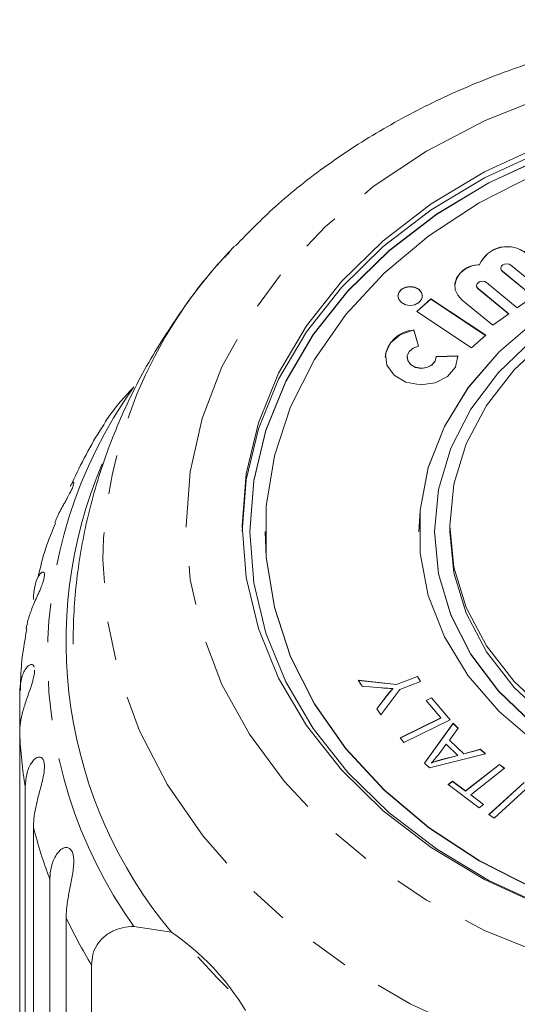
# Model space of a CAD drawing. Units: millimetres. Extents: x -178 to 711, y -70 to 332.
# Drawn here: x 311 to 327, y 300 to 332 of the extents above; entities that cross this region are included whole.
import ezdxf

# ---------------------------------------------------------------- set-up
doc = ezdxf.new("R2010")
doc.units = ezdxf.units.MM
doc.linetypes.add('PHANTOM', pattern=[12.7, 6.35, -1.27, 1.27, -1.27, 1.27, -1.27])

msp = doc.modelspace()

# ---------------------------------------------------------------- linework, layer by layer
at = {"color": 7, "linetype": 'Continuous', "lineweight": 15}
for p, q in [((318.008, 324.6), (318.2, 324.807)), ((326.167, 324.204), (326.167, 324.21)), ((327.188, 324.192), (328.186, 323.373)), ((326.862, 324.094), (326.862, 324.087)), ((327.91, 323.176), (326.912, 323.995)), ((327.906, 323.173), (326.912, 323.989)), ((325.36, 323.527), (325.36, 323.52)), ((326.068, 323.527), (326.068, 323.52)), ((326.395, 323.625), (327.392, 322.806)), ((327.116, 322.609), (326.119, 323.428)), ((327.112, 322.606), (326.119, 323.422)), ((327.392, 322.806), (327.91, 323.176)), ((324.588, 323.097), (324.123, 322.688)), ((324.588, 323.091), (324.128, 322.685)), ((326.368, 321.911), (324.588, 323.097)), ((324.588, 323.091), (324.588, 323.097)), ((326.364, 321.908), (324.588, 323.091)), ((325.601, 323.058), (326.598, 322.239)), ((324.123, 322.688), (325.904, 321.502)), ((326.598, 322.239), (327.116, 322.609)), ((324.181, 321.553), (324.027, 322.083)), ((324.027, 322.076), (324.027, 322.083)), ((324.179, 321.553), (324.027, 322.076)), ((325.904, 321.502), (326.368, 321.911)), ((325.462, 321.241), (324.755, 321.217)), ((325.462, 321.235), (324.755, 321.21)), ((325.462, 321.235), (325.462, 321.241)), ((325.463, 321.194), (325.462, 321.235)), ((323.104, 321.201), (323.104, 321.194)), ((323.811, 321.201), (323.811, 321.194)), ((324.755, 321.194), (324.755, 321.201)), ((325.463, 321.194), (325.463, 321.201)), ((318.698, 315.525), (318.698, 315.519)), ((319.198, 315.525), (319.198, 315.519)), ((324.198, 315.525), (324.198, 315.519)), ((324.698, 315.525), (324.698, 315.519)), ((325.198, 315.718), (325.198, 315.525)), ((322.223, 310.691), (323.467, 310.556)), ((322.346, 310.502), (322.223, 310.691)), ((322.227, 310.684), (323.467, 310.549)), ((323.467, 310.556), (324.145, 310.816)), ((323.467, 310.549), (324.145, 310.81)), ((324.145, 310.816), (324.251, 310.654)), ((324.145, 310.81), (324.145, 310.816)), ((324.145, 310.81), (324.248, 310.652)), ((322.973, 310.445), (322.346, 310.502)), ((323.573, 310.393), (322.958, 309.566)), ((323.344, 310.413), (323.344, 310.419)), ((323.467, 310.549), (323.467, 310.556)), ((324.251, 310.654), (323.573, 310.393)), ((311.212, 308.96), (311.212, 310.274)), ((322.829, 309.763), (323.154, 310.191)), ((322.831, 309.76), (323.154, 310.184)), ((324.432, 310.035), (324.61, 310.122)), ((324.908, 309.468), (324.432, 310.035)), ((324.436, 310.03), (324.61, 310.116)), ((324.61, 310.122), (325.213, 309.403)), ((324.61, 310.116), (324.61, 310.122)), ((324.61, 310.116), (325.209, 309.401)), ((322.958, 309.566), (322.829, 309.763)), ((323.582, 308.815), (324.908, 309.468)), ((323.586, 308.811), (324.908, 309.461)), ((325.213, 309.403), (323.71, 308.663)), ((324.908, 309.461), (324.908, 309.468)), ((324.379, 307.993), (325.306, 309.289)), ((324.382, 307.99), (325.306, 309.282)), ((325.476, 309.129), (325.186, 308.744)), ((325.306, 309.289), (325.476, 309.129)), ((325.306, 309.282), (325.306, 309.289)), ((325.306, 309.282), (325.473, 309.125)), ((311.212, 308.96), (311.212, 295.906)), ((323.71, 308.663), (323.582, 308.815)), ((325.186, 308.744), (325.657, 308.299)), ((325.186, 308.737), (325.186, 308.744)), ((325.083, 308.607), (324.816, 308.258)), ((325.464, 308.247), (325.083, 308.607)), ((325.186, 308.737), (325.657, 308.293)), ((325.657, 308.299), (326.2, 308.443)), ((325.657, 308.293), (326.2, 308.437)), ((326.2, 308.443), (326.358, 308.294)), ((326.2, 308.437), (326.2, 308.443)), ((326.2, 308.437), (326.353, 308.293)), ((326.358, 308.294), (324.539, 307.841)), ((324.934, 308.111), (325.464, 308.247)), ((324.934, 308.105), (325.464, 308.241)), ((324.934, 308.105), (324.934, 308.111)), ((325.464, 308.241), (325.464, 308.247)), ((325.657, 308.293), (325.657, 308.299)), ((324.539, 307.841), (324.379, 307.993)), ((324.608, 307.998), (324.608, 308.004)), ((325.712, 307.092), (326.814, 307.952)), ((325.712, 307.086), (326.814, 307.945)), ((326.982, 307.825), (325.88, 306.965)), ((326.814, 307.952), (326.982, 307.825)), ((326.814, 307.945), (326.814, 307.952)), ((326.814, 307.945), (326.978, 307.822)), ((311.392, 294.157), (311.392, 307.212)), ((325.143, 307.294), (325.291, 307.409)), ((326.151, 306.535), (325.143, 307.294)), ((325.147, 307.29), (325.291, 307.402)), ((325.291, 307.409), (325.712, 307.092)), ((325.291, 307.402), (325.291, 307.409)), ((325.291, 307.402), (325.712, 307.086)), ((326.464, 306.318), (327.614, 307.368)), ((326.468, 306.315), (327.614, 307.362)), ((327.796, 307.251), (326.646, 306.201)), ((325.712, 307.086), (325.712, 307.092)), ((325.88, 306.965), (326.299, 306.65)), ((325.88, 306.959), (325.88, 306.965)), ((325.88, 306.959), (326.295, 306.647)), ((326.299, 306.65), (326.151, 306.535)), ((326.646, 306.201), (326.464, 306.318)), ((311.66, 305.914), (311.66, 292.86)), ((312.195, 291.155), (312.195, 304.209)), ((312.725, 302.959), (312.725, 289.905)), ((314.926, 302.685), (316.148, 302.493)), ((313.549, 294.156), (313.549, 301.425))]:
    msp.add_line(p, q, dxfattribs=at)
at = {"color": 8, "linetype": 'PHANTOM', "lineweight": 0}
for p, q in [((326.912, 323.989), (326.912, 323.995)), ((326.119, 323.422), (326.119, 323.428)), ((323.154, 310.184), (323.154, 310.191))]:
    msp.add_line(p, q, dxfattribs=at)
at = {"color": 8, "linetype": 'PHANTOM', "lineweight": 0, "flags": 128}
for points in [[(316.623, 315.718), (316.754, 317.471), (317.145, 319.201), (317.791, 320.886), (318.683, 322.503), (319.81, 324.032), (321.157, 325.452), (322.707, 326.746), (324.439, 327.896), (326.331, 328.887), (328.358, 329.706), (330.494, 330.343), (332.711, 330.79), (334.98, 331.039), (337.271, 331.09), (339.555, 330.939), (341.801, 330.591), (343.981, 330.048), (346.066, 329.319), (348.029, 328.412), (349.844, 327.34), (351.488, 326.116), (352.938, 324.757), (354.178, 323.28), (355.189, 321.704), (355.959, 320.05), (356.478, 318.34), (356.74, 316.596), (356.74, 314.84), (356.478, 313.096), (355.959, 311.385), (355.189, 309.732), (354.178, 308.156), (352.938, 306.679), (351.488, 305.32), (349.844, 304.096), (348.029, 303.024), (346.066, 302.117), (343.981, 301.388), (341.801, 300.845), (339.555, 300.496), (337.271, 300.346), (334.98, 300.396), (332.711, 300.646), (330.494, 301.092), (328.358, 301.729), (326.331, 302.549), (324.439, 303.54), (322.707, 304.69), (321.157, 305.983), (319.81, 307.404), (318.683, 308.933), (317.791, 310.55), (317.145, 312.235), (316.754, 313.965), (316.623, 315.718)], [(355.436, 324.546), (356.221, 323.615), (357.377, 321.945), (358.29, 320.189), (358.95, 318.368), (359.349, 316.503), (359.483, 314.616), (359.349, 312.729), (358.95, 310.864), (358.29, 309.043), (357.377, 307.287), (356.221, 305.617), (354.837, 304.053), (353.24, 302.613), (351.449, 301.313), (349.484, 300.169), (347.37, 299.195), (345.131, 298.401), (342.793, 297.798), (340.384, 297.391), (337.931, 297.187), (335.464, 297.187), (333.012, 297.391), (330.602, 297.798), (328.264, 298.401), (326.025, 299.195), (323.911, 300.169), (321.947, 301.313), (320.156, 302.613), (318.559, 304.053), (317.174, 305.617), (316.019, 307.287), (315.105, 309.043), (314.445, 310.864), (314.046, 312.729), (313.913, 314.616), (313.913, 314.616)]]:
    msp.add_lwpolyline(points, dxfattribs=at)
at = {"color": 7, "linetype": 'Continuous', "lineweight": 15, "flags": 128}
for points in [[(318.448, 315.718), (318.581, 317.403), (318.978, 319.064), (319.634, 320.675), (320.538, 322.215), (321.678, 323.66), (323.037, 324.988), (324.596, 326.182), (326.331, 327.223), (328.217, 328.097)], [(318.448, 315.525), (318.581, 317.21), (318.978, 318.871), (319.634, 320.482), (320.538, 322.022), (321.678, 323.467), (323.037, 324.796), (324.596, 325.989), (326.331, 327.031), (328.217, 327.904)], [(328.333, 327.734), (326.473, 326.873), (324.762, 325.846), (323.225, 324.669), (321.884, 323.358), (320.76, 321.933), (319.867, 320.415), (319.221, 318.825), (318.829, 317.187), (318.698, 315.525), (318.829, 313.863), (319.221, 312.225), (319.867, 310.635), (320.76, 309.117), (321.884, 307.692), (323.225, 306.381), (324.762, 305.204), (326.473, 304.177), (328.333, 303.316)], [(328.333, 327.728), (326.473, 326.866), (324.762, 325.84), (323.225, 324.662), (321.884, 323.351), (320.76, 321.927), (319.867, 320.408), (319.221, 318.818), (318.829, 317.181), (318.698, 315.519), (318.698, 315.519)], [(327.948, 327.135), (326.152, 326.223), (324.515, 325.149), (323.064, 323.929), (321.819, 322.582), (320.8, 321.128), (320.021, 319.589), (319.496, 317.988), (319.231, 316.35), (319.231, 314.7), (319.496, 313.062), (320.021, 311.461), (320.8, 309.922), (321.819, 308.468), (323.064, 307.121), (324.515, 305.901), (326.152, 304.827), (327.948, 303.915)], [(349.198, 315.519), (349.065, 316.913), (348.668, 318.277), (348.016, 319.583), (347.123, 320.802), (346.007, 321.908), (344.694, 322.879), (343.21, 323.692), (341.587, 324.331), (339.859, 324.783), (338.065, 325.037), (336.241, 325.088), (334.427, 324.935), (332.662, 324.581), (330.982, 324.034), (329.425, 323.306), (328.022, 322.412), (326.804, 321.371), (325.797, 320.205), (325.023, 318.939), (324.497, 317.601), (324.231, 316.218), (324.198, 315.519)], [(326.167, 324.21), (325.926, 324.165), (325.71, 324.071), (325.536, 323.936), (325.417, 323.769), (325.363, 323.583), (325.377, 323.394), (325.458, 323.214), (325.601, 323.058)], [(326.912, 323.995), (326.873, 324.043), (326.862, 324.099), (326.879, 324.154), (326.922, 324.2), (326.984, 324.229), (327.057, 324.238), (327.129, 324.225), (327.188, 324.192)], [(326.912, 323.989), (326.873, 324.037), (326.862, 324.087)], [(324.312, 323.189), (324.281, 323.307), (324.194, 323.406), (324.064, 323.473), (323.91, 323.496), (323.757, 323.473), (323.627, 323.406), (323.54, 323.307), (323.509, 323.189), (323.54, 323.071), (323.627, 322.972), (323.757, 322.905), (323.91, 322.882), (324.064, 322.905), (324.194, 322.972), (324.281, 323.071), (324.312, 323.189)], [(324.312, 323.183), (324.281, 323.3), (324.194, 323.4), (324.064, 323.466), (323.91, 323.49), (323.757, 323.466), (323.627, 323.4), (323.54, 323.3), (323.509, 323.183)], [(326.119, 323.428), (326.08, 323.476), (326.068, 323.532), (326.085, 323.587), (326.128, 323.633), (326.19, 323.662), (326.263, 323.671), (326.335, 323.658), (326.395, 323.625)], [(326.119, 323.422), (326.08, 323.47), (326.068, 323.52)], [(328.022, 322.418), (326.804, 321.377), (325.797, 320.211), (325.023, 318.946), (324.497, 317.607), (324.231, 316.224), (324.231, 314.826), (324.497, 313.443), (325.023, 312.104), (325.797, 310.839), (326.804, 309.673), (328.022, 308.631)], [(324.027, 322.083), (323.586, 321.93), (323.263, 321.655), (323.111, 321.303), (323.156, 320.935), (323.39, 320.611), (323.773, 320.386), (324.242, 320.298), (324.719, 320.361), (325.122, 320.565), (325.384, 320.876), (325.462, 321.241)], [(327.901, 321.777), (326.783, 320.703), (325.886, 319.513), (325.231, 318.235), (324.832, 316.895), (324.698, 315.525), (324.832, 314.155), (325.231, 312.815), (325.886, 311.536), (326.783, 310.347), (327.901, 309.272)], [(325.198, 315.718), (325.333, 317.063), (325.734, 318.376), (326.392, 319.627), (327.292, 320.786), (328.412, 321.827)], [(324.755, 321.217), (324.724, 321.071), (324.619, 320.946), (324.457, 320.865), (324.267, 320.839), (324.079, 320.875), (323.926, 320.965), (323.832, 321.094), (323.814, 321.242), (323.875, 321.382), (324.005, 321.492), (324.181, 321.553)], [(324.755, 321.194), (324.724, 321.064), (324.619, 320.94), (324.457, 320.858), (324.267, 320.833), (324.079, 320.868), (323.926, 320.958), (323.832, 321.088), (323.811, 321.194)], [(328.217, 303.339), (326.331, 304.212), (324.596, 305.253), (323.037, 306.447), (321.678, 307.776), (320.538, 309.221), (319.634, 310.76), (318.978, 312.372), (318.581, 314.033), (318.448, 315.718)], [(319.198, 315.519), (319.231, 314.693), (319.496, 313.055), (320.021, 311.455), (320.8, 309.915), (321.819, 308.461), (323.064, 307.114), (324.515, 305.894), (326.152, 304.82), (327.948, 303.909)], [(324.698, 315.519), (324.832, 314.148), (325.231, 312.809), (325.886, 311.53), (326.783, 310.34), (327.901, 309.266), (329.216, 308.332), (330.698, 307.558), (332.314, 306.961), (334.028, 306.556), (335.801, 306.352), (337.595, 306.352), (339.368, 306.556), (341.082, 306.961), (342.698, 307.558), (344.18, 308.332), (345.494, 309.266), (346.613, 310.34), (347.509, 311.53), (348.165, 312.809), (348.564, 314.148), (348.698, 315.519)], [(328.412, 309.609), (327.292, 310.65), (326.392, 311.809), (325.734, 313.06), (325.333, 314.373), (325.198, 315.718)], [(348.198, 315.525), (348.164, 314.851), (347.895, 313.518), (347.364, 312.232), (346.583, 311.023), (345.57, 309.92), (344.349, 308.948), (342.949, 308.131), (341.402, 307.486), (339.745, 307.03), (338.017, 306.774), (336.257, 306.722), (334.508, 306.877), (332.811, 307.234), (331.204, 307.786), (329.726, 308.519), (328.412, 309.416), (327.292, 310.457), (326.392, 311.616), (325.734, 312.867), (325.333, 314.18), (325.198, 315.525)], [(317.988, 300.654), (317.633, 301.011), (317.003, 301.693)]]:
    msp.add_lwpolyline(points, dxfattribs=at)
at = {"color": 7, "linetype": 'Continuous', "lineweight": 15}
for centre, radius, start, end in [((327.067, 323.817), 0.982, 49.3892, 156.3765), ((327.067, 323.81), 0.982, 49.3892, 156.3765), ((326.13, 323.429), 0.776, 87.3142, 173.2209), ((324.07, 321.107), 0.971, 92.5747, 174.8238), ((327.489, 311.952), 14.768, 156.9842, 219.8308), ((311.584, 295.752), 8.14, 31.0639, 55.9041)]:
    msp.add_arc(centre, radius, start, end, dxfattribs=at)
at = {"color": 8, "linetype": 'PHANTOM', "lineweight": 0}
for centre, radius, start, end in [((328.84, 314.324), 14.931, 136.5095, 178.8811), ((327.242, 311.457), 15.121, 144.5406, 215.4594), ((326.265, 309.623), 15.067, 182.5223, 189.2094), ((327.017, 309.791), 15.839, 194.167, 200.6351), ((328.369, 310.372), 17.312, 205.3532, 211.1199)]:
    msp.add_arc(centre, radius, start, end, dxfattribs=at)
at = {"color": 7, "linetype": 'Continuous', "lineweight": 15}
for points, knots in [([(354.631, 325.382), (354.136, 325.842), (353.132, 326.775), (351.406, 328.012), (349.527, 329.124), (347.509, 330.076), (345.381, 330.86), (343.163, 331.47), (340.879, 331.898), (338.551, 332.14), (336.204, 332.195), (333.861, 332.061), (331.545, 331.739), (329.28, 331.233), (327.088, 330.545), (324.993, 329.682), (323.015, 328.651), (321.182, 327.459), (319.562, 326.187), (318.65, 325.252), (318.225, 324.816)], [0, 0, 0, 0, 0.053853, 0.109369, 0.165101, 0.220985, 0.276965, 0.333002, 0.389071, 0.445158, 0.501265, 0.557397, 0.613558, 0.669755, 0.725991, 0.782263, 0.838548, 0.894812, 0.951002, 1, 1, 1, 1]), ([(318.036, 324.611), (317.971, 324.546), (317.374, 323.948), (316.428, 322.677), (315.238, 320.815), (314.3, 318.85), (313.598, 316.826), (313.143, 314.762), (312.965, 313.098), (312.952, 312.132), (312.948, 311.861)], [0, 0, 0, 0, 0.0192821, 0.1780288, 0.3347878, 0.4894276, 0.6419956, 0.792693, 0.9418385, 1, 1, 1, 1]), ([(314.926, 320.229), (314.792, 320.087), (314.589, 319.872), (314.345, 319.58), (314.176, 319.359), (314.054, 319.187), (313.995, 319.09), (313.981, 319.066)], [0, 0, 0, 0, 0.371289, 0.561083, 0.75219, 0.937539, 1, 1, 1, 1]), ([(313.986, 319.063), (313.929, 318.976), (313.494, 318.316), (313.154, 317.611), (312.859, 316.999)], [0, 0, 0, 0, 0.130964, 1, 1, 1, 1]), ([(312.855, 317), (312.873, 317.034), (312.908, 317.103), (312.949, 317.137), (312.968, 317.128), (312.973, 317.1), (312.961, 317.038), (312.921, 316.93), (312.854, 316.79), (312.778, 316.649), (312.702, 316.514), (312.618, 316.364), (312.524, 316.19), (312.424, 315.992), (312.379, 315.869), (312.357, 315.806)], [0, 0, 0, 0, 0.1160597, 0.2383102, 0.2877401, 0.3383072, 0.4024543, 0.4671006, 0.5227239, 0.5933711, 0.6463218, 0.7006795, 0.7972776, 0.8962188, 1, 1, 1, 1]), ([(312.378, 315.797), (312.266, 315.533), (312.023, 314.961), (311.884, 314.361), (311.809, 314.038)], [0, 0, 0, 0, 0.462005, 1, 1, 1, 1]), ([(311.66, 313.32), (311.668, 313.46), (311.684, 313.745), (311.787, 314.023), (311.888, 314.171), (311.95, 314.213), (311.989, 314.207), (312.011, 314.181), (312.022, 314.119), (312.007, 314.008), (311.965, 313.861), (311.908, 313.713), (311.848, 313.569), (311.777, 313.409), (311.695, 313.225), (311.582, 312.954), (311.478, 312.666), (311.442, 312.458), (311.426, 312.367)], [0, 0, 0, 0, 0.145168, 0.294721, 0.361925, 0.431042, 0.458988, 0.487578, 0.523845, 0.560394, 0.591842, 0.631784, 0.661721, 0.692453, 0.747067, 0.803006, 0.913758, 1, 1, 1, 1]), ([(311.447, 312.364), (311.365, 311.915), (311.243, 311.25), (311.241, 310.578), (311.24, 310.359)], [0, 0, 0, 0, 0.675557, 1, 1, 1, 1]), ([(311.212, 310.274), (311.221, 310.415), (311.238, 310.702), (311.356, 310.994), (311.479, 311.154), (311.56, 311.206), (311.618, 311.205), (311.659, 311.185), (311.677, 311.14), (311.687, 311.115)], [0, 0, 0, 0, 0.27712, 0.562611, 0.690901, 0.822843, 0.876192, 0.930768, 1, 1, 1, 1]), ([(311.696, 311.016), (311.697, 311.011), (311.701, 310.974), (311.684, 310.859), (311.65, 310.709), (311.605, 310.558), (311.55, 310.391), (311.482, 310.197), (311.384, 309.913), (311.286, 309.584), (311.222, 309.247), (311.215, 309.046), (311.212, 308.96)], [0, 0, 0, 0, 0.008611, 0.065172, 0.137009, 0.190852, 0.246126, 0.344351, 0.444959, 0.644153, 0.848197, 1, 1, 1, 1]), ([(323.344, 310.419), (323.274, 310.423), (323.15, 310.429), (323.027, 310.44), (322.973, 310.445)], [0, 0, 0, 0, 0.55999, 1, 1, 1, 1]), ([(323.154, 310.191), (323.188, 310.234), (323.249, 310.311), (323.315, 310.386), (323.344, 310.419)], [0, 0, 0, 0, 0.559987, 1, 1, 1, 1]), ([(323.154, 310.184), (323.188, 310.228), (323.249, 310.305), (323.315, 310.38), (323.344, 310.413)], [0, 0, 0, 0, 0.559987, 1, 1, 1, 1]), ([(311.392, 307.212), (311.401, 307.354), (311.42, 307.643), (311.549, 307.95), (311.691, 308.127), (311.789, 308.189), (311.866, 308.196), (311.921, 308.18), (311.976, 308.126), (312.012, 308.017), (312.022, 307.867), (312.007, 307.709), (311.98, 307.555), (311.942, 307.382), (311.89, 307.181), (311.811, 306.887), (311.726, 306.546), (311.669, 306.202), (311.663, 306), (311.66, 305.914)], [0, 0, 0, 0, 0.130592, 0.265129, 0.325586, 0.387764, 0.412904, 0.438623, 0.471248, 0.504128, 0.532418, 0.56835, 0.595281, 0.622928, 0.672058, 0.72238, 0.822013, 0.924071, 1, 1, 1, 1]), ([(324.816, 308.258), (324.779, 308.21), (324.713, 308.124), (324.64, 308.041), (324.608, 308.004)], [0, 0, 0, 0, 0.5600207, 1, 1, 1, 1]), ([(324.608, 308.004), (324.667, 308.027), (324.773, 308.067), (324.885, 308.098), (324.934, 308.111)], [0, 0, 0, 0, 0.559972, 1, 1, 1, 1]), ([(324.608, 307.998), (324.667, 308.02), (324.773, 308.061), (324.885, 308.091), (324.934, 308.105)], [0, 0, 0, 0, 0.559972, 1, 1, 1, 1]), ([(312.195, 304.209), (312.197, 304.281), (312.202, 304.425), (312.242, 304.636), (312.308, 304.838), (312.402, 305.017), (312.5, 305.138), (312.588, 305.207), (312.656, 305.241), (312.724, 305.254), (312.794, 305.245), (312.869, 305.199), (312.93, 305.096), (312.966, 304.948), (312.973, 304.79), (312.964, 304.634), (312.944, 304.458), (312.909, 304.251), (312.865, 304.025), (312.822, 303.81), (312.772, 303.536), (312.732, 303.248), (312.727, 303.046), (312.725, 302.959)], [0, 0, 0, 0, 0.0651129, 0.1306341, 0.1976243, 0.2652867, 0.3257151, 0.3566564, 0.3879622, 0.4130908, 0.4387975, 0.4714078, 0.5042719, 0.5325491, 0.5684639, 0.5953823, 0.6230161, 0.6721235, 0.7224221, 0.7720698, 0.8220962, 0.9241067, 1, 1, 1, 1]), ([(313.549, 301.425), (313.557, 301.543), (313.575, 301.784), (313.715, 302.092), (313.934, 302.349), (314.219, 302.534), (314.554, 302.654), (314.801, 302.674), (314.926, 302.685)], [0, 0, 0, 0, 0.166741, 0.338704, 0.505444, 0.677011, 0.836792, 1, 1, 1, 1])]:
    msp.add_open_spline(points, degree=3, knots=knots, dxfattribs=at)

doc.saveas('drawing.dxf')
